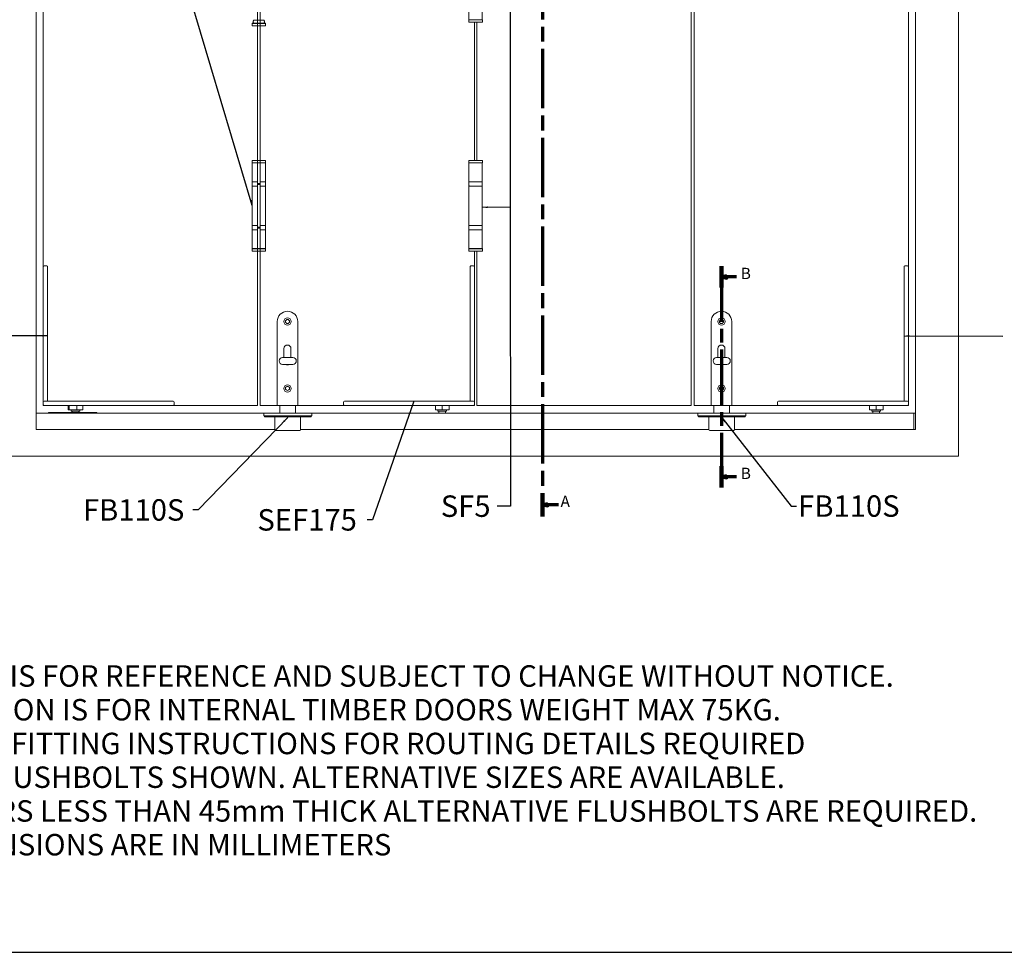
# Model space of a CAD drawing. Units: millimetres. Extents: x 25 to 2948, y 25 to 2078.
# Drawn here: x 1018 to 2167, y 25 to 1113 of the extents above; entities that cross this region are included whole.
import ezdxf

# ---------------------------------------------------------------- set-up
doc = ezdxf.new("R2010")
doc.units = ezdxf.units.MM
doc.header["$LTSCALE"] = 2.5
doc.linetypes.add('CHAIN', pattern=[0.3543, 0.2362, -0.0295, 0.0591, -0.0295])
doc.linetypes.add('LONG_DASH_DOTTED', pattern=[0.3001, 0.2362, -0.0295, 0.0049, -0.0295])
for name, color, linetype, lineweight in [('Section View Lines(ISO)', 7, 'LONG_DASH_DOTTED', 70), ('Sketch Geometry(ISO)', 7, 'Continuous', 50), ('Symbols(ISO)', 7, 'Continuous', 25), ('Visible Edges(ISO)', 7, 'Continuous', 18)]:
    doc.layers.add(name, color=color, linetype=linetype, lineweight=lineweight)
doc.styles.add('Current-BSI', font='arial.ttf')
doc.styles.add('Label Text (ISO)', font='tahoma.ttf')
doc.styles.get("Standard").update_dxf_attribs({"font": 'monotxt.shx'})
doc.dimstyles.new('DEFAULT-ISO$7', dxfattribs={"dimscale": 2.5, "dimtxt": 10, "dimasz": 2.5, "dimexe": 3.175, "dimexo": 0, "dimgap": 0.762, "dimtad": 1, "dimdec": 0, "dimrnd": 1e-08, "dimzin": 0, "dimdsep": 46, "dimtxsty": 'Current-BSI', "dimcen": 0.09, "dimdle": 10, "dimclrd": 7, "dimclre": 7, "dimclrt": 7, "dimazin": 0, "dimtfac": 0.35, "dimtmove": 0, "dimatfit": 3, "dimfxl": 1, "dimtolj": 1, "dimtzin": 0, "dimlwd": 25, "dimlwe": 25, "dimarcsym": 0})

# ---------------------------------------------------------------- blocks, each defined once
blk = doc.blocks.new('Borders PCH WEB A4')
at = {"layer": 'Sketch Geometry(ISO)', "color": 7, "linetype": 'Continuous', "lineweight": 25}
blk.add_line((10, 10), (1179, 10), dxfattribs=at)
blk = doc.blocks.new('2dTransSection0')
at = {"layer": 'Section View Lines(ISO)', "linetype": 'CHAIN', "ltscale": 46.780102}
blk.add_line((651.19, 721.43), (651.19, 213.23), dxfattribs=at)
at = {"layer": 'Section View Lines(ISO)', "linetype": 'Continuous', "lineweight": 140}
blk.add_line((651.19, 224.21), (651.19, 213.23), dxfattribs=at)
at = {"layer": 'Section View Lines(ISO)', "linetype": 'Continuous'}
for p, q in [((653.69, 219.22), (651.19, 218.72)), ((653.69, 218.72), (651.19, 218.72)), ((651.19, 218.72), (653.69, 218.22)), ((653.69, 218.22), (653.69, 219.22)), ((658.62, 218.72), (653.69, 218.72))]:
    blk.add_line(p, q, dxfattribs=at)
at = {"layer": 'Section View Lines(ISO)', "linetype": 'Continuous', "flags": 128}
blk.add_lwpolyline([(653.69, 219.22), (651.19, 218.72), (653.69, 218.22), (653.69, 219.22)], dxfattribs=at)
at = {"layer": 'Section View Lines(ISO)'}
blk.add_solid([(653.69, 219.22), (651.19, 218.72), (653.69, 218.22), (653.69, 219.22)], dxfattribs=at)
at = {"layer": 'Section View Lines(ISO)', "insert": (659.66, 216.1), "char_height": 5.25, "attachment_point": 7, "style": 'Label Text (ISO)'}
blk.add_mtext('A', dxfattribs=at)
blk = doc.blocks.new('2dTransSection1')
at = {"layer": 'Section View Lines(ISO)', "linetype": 'CHAIN', "ltscale": 43.876068}
blk.add_line((734.73, 330.02), (734.73, 226.8), dxfattribs=at)
at = {"layer": 'Section View Lines(ISO)', "linetype": 'Continuous', "lineweight": 140}
for p, q in [((734.73, 330.02), (734.73, 320.07)), ((734.73, 236.75), (734.73, 226.8))]:
    blk.add_line(p, q, dxfattribs=at)
at = {"layer": 'Section View Lines(ISO)', "linetype": 'Continuous'}
for p, q in [((737.23, 325.55), (734.73, 325.05)), ((737.23, 325.05), (734.73, 325.05)), ((734.73, 325.05), (737.23, 324.55)), ((737.23, 324.55), (737.23, 325.55)), ((741.78, 325.05), (737.23, 325.05)), ((737.23, 232.27), (734.73, 231.77)), ((737.23, 231.77), (734.73, 231.77)), ((734.73, 231.77), (737.23, 231.27)), ((737.23, 231.27), (737.23, 232.27)), ((741.78, 231.77), (737.23, 231.77))]:
    blk.add_line(p, q, dxfattribs=at)
at = {"layer": 'Section View Lines(ISO)', "linetype": 'Continuous', "flags": 128}
for points in [[(737.23, 325.55), (734.73, 325.05), (737.23, 324.55), (737.23, 325.55)], [(737.23, 232.27), (734.73, 231.77), (737.23, 231.27), (737.23, 232.27)]]:
    blk.add_lwpolyline(points, dxfattribs=at)
at = {"layer": 'Section View Lines(ISO)'}
for points in [[(737.23, 325.55), (734.73, 325.05), (737.23, 324.55), (737.23, 325.55)], [(737.23, 232.27), (734.73, 231.77), (737.23, 231.27), (737.23, 232.27)]]:
    blk.add_solid(points, dxfattribs=at)
at = {"layer": 'Section View Lines(ISO)', "char_height": 5.25, "attachment_point": 7, "style": 'Label Text (ISO)'}
for insert in [(743.75, 322.42), (743.75, 229.15)]:
    blk.add_mtext('B', dxfattribs=dict(at, insert=insert))

msp = doc.modelspace()

# ---------------------------------------------------------------- linework, layer by layer
at = {"layer": 'Visible Edges(ISO)'}
for p, q in [((2113.3, 1772.6), (2113.3, 603.6)), ((2113.3, 603.6), (2113.3, 1772.6)), ((1037.3, 1722.6), (1037.3, 653.6)), ((1037.3, 653.6), (1037.3, 1722.6)), ((2063.3, 653.6), (2063.3, 1722.6)), ((2063.3, 1722.6), (2063.3, 653.6)), ((1045.8, 1662.6), (1045.8, 662.6)), ((1295.8, 662.6), (1295.8, 1662.6)), ((1298.6, 1662.6), (1298.6, 662.6)), ((1801.4, 1662.6), (1801.4, 662.6)), ((1801.4, 662.6), (1801.4, 1662.6)), ((1804.8, 1662.6), (1804.8, 662.6)), ((1804.8, 662.6), (1804.8, 1662.6)), ((2054.8, 662.6), (2054.8, 1662.6)), ((1045.8, 824.6), (1045.8, 1500.6)), ((2054.8, 1500.6), (2054.8, 824.6)), ((1295.8, 1112.6), (1295.8, 945.6)), ((1298.6, 945.6), (1298.6, 1112.6)), ((1548.6, 948.6), (1548.6, 1109.6)), ((1548.6, 1109.6), (1548.6, 948.6)), ((1551.4, 948.6), (1551.4, 1109.6)), ((1551.4, 1109.6), (1551.4, 948.6)), ((1295.8, 921.6), (1295.8, 920.6)), ((1298.6, 920.6), (1298.6, 921.6)), ((1295.8, 870.6), (1295.8, 869.6)), ((1298.6, 869.6), (1298.6, 870.6)), ((1295.8, 845.6), (1295.8, 662.6)), ((1298.6, 662.6), (1298.6, 845.6)), ((1548.6, 662.6), (1548.6, 842.6)), ((1548.6, 842.6), (1548.6, 824.6)), ((1551.4, 662.6), (1551.4, 842.6)), ((1551.4, 842.6), (1551.4, 662.6)), ((1045.8, 662.6), (1045.8, 663.6)), ((1046.8, 662.6), (1045.8, 662.6)), ((1045.8, 662.6), (1295.8, 662.6)), ((1295.8, 662.6), (1197.3, 662.6)), ((1298.6, 662.6), (1548.6, 662.6)), ((1318.6, 662.6), (1298.6, 662.6)), ((1397.1, 662.6), (1342.6, 662.6)), ((1548.6, 662.6), (1547.6, 662.6)), ((1548.6, 663.6), (1548.6, 662.6)), ((1801.4, 662.6), (1551.4, 662.6)), ((1551.4, 662.6), (1801.4, 662.6)), ((1804.8, 662.6), (2054.8, 662.6)), ((1824.8, 662.6), (1804.8, 662.6)), ((1903.3, 662.6), (1848.8, 662.6)), ((2054.8, 662.6), (2053.8, 662.6)), ((2054.8, 663.6), (2054.8, 662.6)), ((1037.3, 653.6), (1302.9, 653.6)), ((1037.3, 634.6), (1037.3, 653.6)), ((1302.9, 653.6), (1037.3, 653.6)), ((1037.3, 653.6), (1037.3, 634.6)), ((2063.3, 653.6), (1037.3, 653.6)), ((1358.9, 653.6), (1809.1, 653.6)), ((1809.1, 653.6), (1358.9, 653.6)), ((1865.1, 653.6), (2061.3, 653.6)), ((2063.3, 653.6), (1865.1, 653.6)), ((2061.3, 653.6), (2061.3, 634.6)), ((2061.3, 653.6), (2063.3, 653.6)), ((2061.3, 653.6), (2063.3, 653.6)), ((2063.3, 653.6), (2063.3, 634.6)), ((2063.3, 653.6), (2063.3, 634.6)), ((1037.3, 634.6), (1315.9, 634.6)), ((1315.9, 634.6), (1037.3, 634.6)), ((1345.9, 634.6), (1822.1, 634.6)), ((1822.1, 634.6), (1345.9, 634.6)), ((1852.1, 634.6), (2061.3, 634.6)), ((2063.3, 634.6), (1852.1, 634.6)), ((2061.3, 634.6), (2063.3, 634.6)), ((2113.3, 603.6), (987.3, 603.6)), ((987.3, 603.6), (2113.3, 603.6))]:
    msp.add_line(p, q, dxfattribs=at)
at = {"layer": 'Visible Edges(ISO)', "color": 6}
for p, q in [((1542.3, 1134.6), (1542.3, 1112.6)), ((1557.8, 1134.6), (1557.8, 1112.6)), ((1542.2, 1112.6), (1542.1, 1112.5)), ((1557.9, 1112.5), (1542.1, 1112.5)), ((1542.1, 1109.7), (1542.1, 1112.5)), ((1542.1, 1109.7), (1557.9, 1109.7)), ((1542.2, 1109.6), (1542.1, 1109.7)), ((1542.2, 1112.6), (1557.8, 1112.6)), ((1557.8, 1109.6), (1542.2, 1109.6)), ((1557.8, 1112.6), (1557.9, 1112.5)), ((1557.8, 1109.6), (1557.9, 1109.7)), ((1557.9, 1109.7), (1557.9, 1112.5)), ((1542.2, 948.6), (1542.1, 948.5)), ((1557.9, 948.5), (1542.1, 948.5)), ((1542.1, 948.5), (1542.1, 945.7)), ((1542.1, 945.7), (1557.9, 945.7)), ((1542.2, 945.6), (1542.1, 945.7)), ((1542.2, 948.6), (1557.8, 948.6)), ((1557.8, 945.6), (1542.2, 945.6)), ((1542.3, 945.6), (1542.3, 923.6)), ((1557.8, 948.6), (1557.9, 948.5)), ((1557.8, 945.6), (1557.9, 945.7)), ((1557.8, 945.6), (1557.8, 923.6)), ((1557.9, 948.5), (1557.9, 945.7)), ((1542.2, 923.1), (1542.2, 919.1)), ((1557.8, 923.6), (1542.3, 923.6)), ((1557.8, 923.1), (1557.8, 919.1)), ((1542.3, 918.6), (1557.8, 918.6)), ((1542.3, 918.6), (1542.3, 872.6)), ((1557.8, 918.6), (1557.8, 872.6)), ((1542.2, 872.1), (1542.2, 868.1)), ((1557.8, 872.6), (1542.3, 872.6)), ((1557.8, 867.6), (1542.3, 867.6)), ((1542.3, 867.6), (1542.3, 845.6)), ((1557.8, 872.1), (1557.8, 868.1)), ((1557.8, 867.6), (1557.8, 845.6)), ((1542.2, 845.6), (1542.1, 845.5)), ((1557.9, 845.5), (1542.1, 845.5)), ((1542.1, 842.7), (1542.1, 845.5)), ((1542.1, 842.7), (1557.9, 842.7)), ((1542.2, 842.6), (1542.1, 842.7)), ((1542.2, 845.6), (1557.8, 845.6)), ((1557.8, 842.6), (1542.2, 842.6)), ((1557.8, 845.6), (1557.9, 845.5)), ((1557.8, 842.6), (1557.9, 842.7)), ((1557.9, 842.7), (1557.9, 845.5))]:
    msp.add_line(p, q, dxfattribs=at)
at = {"layer": 'Visible Edges(ISO)', "color": 5}
for p, q in [((1289.4, 1108.4), (1289.3, 1108.3)), ((1305.1, 1108.3), (1289.3, 1108.3)), ((1289.3, 1105.5), (1289.3, 1108.3)), ((1289.3, 1105.5), (1305.1, 1105.5)), ((1289.4, 1105.4), (1289.3, 1105.5)), ((1289.4, 1108.4), (1305, 1108.4)), ((1305, 1105.4), (1289.4, 1105.4)), ((1290.7, 1110.3), (1290.7, 1110.2)), ((1302.3, 1112.1), (1292.1, 1112.1)), ((1292.5, 1112.6), (1292.5, 1112.1)), ((1302, 1112.6), (1302, 1112.1)), ((1303.7, 1110.3), (1303.7, 1110.2)), ((1305, 1108.4), (1305.1, 1108.3)), ((1305, 1105.4), (1305.1, 1105.5)), ((1305.1, 1105.5), (1305.1, 1108.3)), ((1289.4, 948.6), (1289.3, 948.5)), ((1305.1, 948.5), (1289.3, 948.5)), ((1289.3, 948.5), (1289.3, 945.7)), ((1289.3, 945.7), (1305.1, 945.7)), ((1289.4, 945.6), (1289.3, 945.7)), ((1289.4, 948.6), (1305, 948.6)), ((1294.5, 945.6), (1289.4, 945.6)), ((1289.5, 945.6), (1289.5, 923.6)), ((1295.8, 945.6), (1294.5, 945.6)), ((1295.8, 945.1), (1295.8, 945.6)), ((1298.6, 945.6), (1295.8, 945.6)), ((1295.8, 945.1), (1295.8, 922.1)), ((1305, 945.6), (1298.6, 945.6)), ((1298.6, 945.6), (1298.6, 945.1)), ((1298.6, 945.1), (1298.6, 922.1)), ((1298.7, 945.6), (1298.7, 923.6)), ((1305, 948.6), (1305.1, 948.5)), ((1305, 945.6), (1305.1, 945.7)), ((1305, 945.6), (1305, 923.6)), ((1305.1, 948.5), (1305.1, 945.7)), ((1298.6, 939.1), (1298.7, 939.1)), ((1298.7, 938.6), (1298.6, 938.6)), ((1289.4, 923.1), (1289.4, 919.1)), ((1294, 923.6), (1289.5, 923.6)), ((1294, 923.6), (1295.4, 923.6)), ((1295.8, 921.6), (1295.8, 922.1)), ((1295.8, 921.6), (1298.6, 921.6)), ((1295.8, 920.1), (1295.8, 920.6)), ((1298.6, 920.6), (1295.8, 920.6)), ((1295.8, 920.1), (1295.8, 871.1)), ((1298.6, 923.6), (1298.7, 923.6)), ((1298.6, 922.1), (1298.6, 921.6)), ((1298.6, 920.6), (1298.6, 920.1)), ((1298.6, 920.1), (1298.6, 871.1)), ((1305, 923.6), (1298.7, 923.6)), ((1305, 923.1), (1305, 919.1)), ((1289.5, 918.6), (1294, 918.6)), ((1289.5, 918.6), (1289.5, 872.6)), ((1295.4, 918.6), (1294, 918.6)), ((1298.6, 918.6), (1305, 918.6)), ((1305, 918.6), (1305, 872.6)), ((1289.4, 872.1), (1289.4, 868.1)), ((1294, 872.6), (1289.5, 872.6)), ((1294, 867.6), (1289.5, 867.6)), ((1289.5, 867.6), (1289.5, 845.6)), ((1294, 872.6), (1295.4, 872.6)), ((1294, 867.6), (1295.4, 867.6)), ((1295.8, 870.6), (1295.8, 871.1)), ((1295.8, 870.6), (1298.6, 870.6)), ((1295.8, 869.6), (1295.8, 869.1)), ((1295.8, 869.6), (1298.6, 869.6)), ((1295.8, 846.1), (1295.8, 869.1)), ((1305, 872.6), (1298.6, 872.6)), ((1298.6, 871.1), (1298.6, 870.6)), ((1298.6, 869.1), (1298.6, 869.6)), ((1298.6, 846.1), (1298.6, 869.1)), ((1298.7, 867.6), (1298.6, 867.6)), ((1298.7, 845.6), (1298.7, 867.6)), ((1305, 867.6), (1298.7, 867.6)), ((1305, 872.1), (1305, 868.1)), ((1305, 867.6), (1305, 845.6)), ((1298.6, 852.6), (1298.7, 852.6)), ((1298.7, 852.1), (1298.6, 852.1)), ((1289.4, 845.6), (1289.3, 845.5)), ((1305.1, 845.5), (1289.3, 845.5)), ((1289.3, 842.7), (1289.3, 845.5)), ((1289.3, 842.7), (1305.1, 842.7)), ((1289.4, 842.6), (1289.3, 842.7)), ((1289.4, 845.6), (1294.5, 845.6)), ((1305, 842.6), (1289.4, 842.6)), ((1295.8, 845.6), (1294.5, 845.6)), ((1295.8, 846.1), (1295.8, 845.6)), ((1298.6, 845.6), (1295.8, 845.6)), ((1298.6, 845.6), (1298.6, 846.1)), ((1298.6, 845.6), (1305, 845.6)), ((1305, 845.6), (1305.1, 845.5)), ((1305, 842.6), (1305.1, 842.7)), ((1305.1, 842.7), (1305.1, 845.5))]:
    msp.add_line(p, q, dxfattribs=at)
at = {"layer": 'Visible Edges(ISO)', "color": 1}
for p, q in [((1045.8, 819.1), (1045.8, 824.6)), ((1045.8, 819.1), (1045.8, 668.6)), ((1049.8, 825.6), (1046.8, 825.6)), ((1050.8, 824.6), (1050.8, 819.1)), ((1050.8, 668.6), (1050.8, 819.1)), ((2049.8, 819.1), (2049.8, 824.6)), ((2049.8, 819.1), (2049.8, 668.6)), ((2050.8, 825.6), (2053.8, 825.6)), ((2054.8, 824.6), (2054.8, 819.1)), ((2054.8, 668.6), (2054.8, 819.1)), ((1045.8, 668.6), (1045.8, 666.6)), ((1045.8, 666.6), (1045.8, 663.6)), ((1185.8, 667.6), (1046.8, 667.6)), ((1185.8, 667.6), (1197.3, 667.6)), ((1198.3, 666.6), (1198.3, 663.6)), ((1902.3, 666.6), (1902.3, 663.6)), ((1903.3, 667.6), (1914.8, 667.6)), ((2053.8, 667.6), (1914.8, 667.6)), ((2054.8, 666.6), (2054.8, 668.6)), ((2054.8, 663.6), (2054.8, 666.6)), ((1046.8, 662.6), (1185.8, 662.6)), ((1074.7, 662.6), (1074.7, 657.6)), ((1074.7, 657.6), (1076.1, 657.6)), ((1076.1, 662.6), (1076.1, 657.6)), ((1076.1, 657.6), (1084.7, 657.6)), ((1078.3, 657.6), (1078.3, 656.1)), ((1088.3, 656.1), (1078.3, 656.1)), ((1079.3, 656.1), (1079.3, 654.6)), ((1084.7, 662.6), (1084.7, 657.6)), ((1084.7, 657.6), (1091.9, 657.6)), ((1087.3, 656.1), (1087.3, 654.6)), ((1088.3, 657.6), (1088.3, 656.1)), ((1091.9, 662.6), (1091.9, 657.6)), ((1197.3, 662.6), (1185.8, 662.6)), ((1914.8, 662.6), (1903.3, 662.6)), ((1914.8, 662.6), (2053.8, 662.6)), ((2009.3, 657.6), (2009.3, 662.6)), ((2017.3, 657.6), (2009.3, 657.6)), ((2012.3, 657.6), (2012.3, 656.1)), ((2022.3, 656.1), (2012.3, 656.1)), ((2013.3, 656.1), (2013.3, 653.6)), ((2017.3, 657.6), (2017.3, 662.6)), ((2025.3, 657.6), (2017.3, 657.6)), ((2021.3, 656.1), (2021.3, 653.6)), ((2022.3, 657.6), (2022.3, 656.1)), ((2025.3, 657.6), (2025.3, 662.6)), ((1108.1, 654.6), (1051.8, 654.6)), ((1051.8, 653.6), (1051.8, 654.6)), ((1108.1, 653.6), (1108.1, 654.6))]:
    msp.add_line(p, q, dxfattribs=at)
at = {"layer": 'Visible Edges(ISO)', "color": 96}
for p, q in [((1543.6, 819.1), (1543.6, 824.6)), ((1543.6, 819.1), (1543.6, 668.6)), ((1544.6, 825.6), (1547.6, 825.6)), ((1548.6, 824.6), (1548.6, 819.1)), ((1548.6, 668.6), (1548.6, 819.1)), ((1396.1, 666.6), (1396.1, 663.6)), ((1397.1, 667.6), (1408.6, 667.6)), ((1547.6, 667.6), (1408.6, 667.6)), ((1548.6, 666.6), (1548.6, 668.6)), ((1548.6, 663.6), (1548.6, 666.6)), ((1408.6, 662.6), (1397.1, 662.6)), ((1408.6, 662.6), (1547.6, 662.6)), ((1503.1, 657.6), (1503.1, 662.6)), ((1511.1, 657.6), (1503.1, 657.6)), ((1506.1, 657.6), (1506.1, 656.1)), ((1516.1, 656.1), (1506.1, 656.1)), ((1507.1, 656.1), (1507.1, 653.6)), ((1511.1, 657.6), (1511.1, 662.6)), ((1519.1, 657.6), (1511.1, 657.6)), ((1515.1, 656.1), (1515.1, 653.6)), ((1516.1, 657.6), (1516.1, 656.1)), ((1519.1, 657.6), (1519.1, 662.6))]:
    msp.add_line(p, q, dxfattribs=at)
at = {"layer": 'Visible Edges(ISO)', "color": 30}
for p, q in [((1318.6, 662.6), (1318.6, 760.6)), ((1342.6, 662.6), (1342.6, 760.6)), ((1824.8, 662.6), (1824.8, 760.6)), ((1848.8, 662.6), (1848.8, 760.6)), ((1326.5, 718.6), (1326.5, 729.1)), ((1334.7, 729.1), (1334.7, 718.6)), ((1832.7, 718.6), (1832.7, 729.1)), ((1840.9, 729.1), (1840.9, 718.6)), ((1324.9, 718.6), (1336.9, 718.6)), ((1831.1, 718.6), (1843.1, 718.6)), ((1324.9, 710.6), (1336.9, 710.6)), ((1831.1, 710.6), (1843.1, 710.6)), ((1342.6, 662.6), (1318.6, 662.6)), ((1321.6, 653.6), (1321.6, 662.6)), ((1340.1, 653.6), (1340.1, 662.6)), ((1848.8, 662.6), (1824.8, 662.6)), ((1827.8, 653.6), (1827.8, 662.6)), ((1846.3, 653.6), (1846.3, 662.6)), ((1302.9, 653.6), (1310.9, 653.6)), ((1302.9, 653.6), (1302.9, 650.6)), ((1310.9, 650.6), (1302.9, 650.6)), ((1303.6, 649.9), (1303.6, 650.4)), ((1310.9, 649.6), (1303.9, 649.6)), ((1350.9, 653.6), (1310.9, 653.6)), ((1310.9, 650.6), (1350.9, 650.6)), ((1310.9, 649.6), (1350.9, 649.6)), ((1315.9, 649.4), (1315.9, 634.6)), ((1345.9, 634.6), (1345.9, 649.4)), ((1350.9, 653.6), (1358.9, 653.6)), ((1358.9, 650.6), (1350.9, 650.6)), ((1357.9, 649.6), (1350.9, 649.6)), ((1358.1, 649.9), (1358.1, 650.4)), ((1358.9, 653.6), (1358.9, 650.6)), ((1809.1, 653.6), (1817.1, 653.6)), ((1809.1, 653.6), (1809.1, 650.6)), ((1817.1, 650.6), (1809.1, 650.6)), ((1809.8, 649.9), (1809.8, 650.4)), ((1817.1, 649.6), (1810.1, 649.6)), ((1857.1, 653.6), (1817.1, 653.6)), ((1817.1, 650.6), (1857.1, 650.6)), ((1817.1, 649.6), (1857.1, 649.6)), ((1822.1, 649.4), (1822.1, 634.6)), ((1852.1, 634.6), (1852.1, 649.4)), ((1857.1, 653.6), (1865.1, 653.6)), ((1865.1, 650.6), (1857.1, 650.6)), ((1864.1, 649.6), (1857.1, 649.6)), ((1864.3, 649.9), (1864.3, 650.4)), ((1865.1, 653.6), (1865.1, 650.6)), ((1316.9, 633.6), (1344.9, 633.6)), ((1823.1, 633.6), (1851.1, 633.6))]:
    msp.add_line(p, q, dxfattribs=at)
for centre, radius in [((1330.6, 760.6), 4.25), ((1330.6, 760.6), 2.4), ((1836.8, 760.6), 4.25), ((1836.8, 760.6), 2.4), ((1330.6, 682.6), 4.25), ((1330.6, 682.6), 2.4), ((1836.8, 682.6), 4.25), ((1836.8, 682.6), 2.4)]:
    msp.add_circle(centre, radius, dxfattribs=at)
at = {"layer": 'Visible Edges(ISO)', "color": 5}
for centre, start, end in [((1289.9, 923.1), 90, 180), ((1289.9, 919.1), 180, 270), ((1304.5, 923.1), 0, 90), ((1304.5, 919.1), 270, 0), ((1289.9, 872.1), 90, 180), ((1289.9, 868.1), 180, 270), ((1304.5, 872.1), 0, 90), ((1304.5, 868.1), 270, 0)]:
    msp.add_arc(centre, 0.5, start, end, dxfattribs=at)
at = {"layer": 'Visible Edges(ISO)', "color": 6}
for centre, start, end in [((1542.7, 923.1), 90, 180), ((1542.7, 919.1), 180, 270), ((1557.3, 923.1), 0, 90), ((1557.3, 919.1), 270, 0), ((1542.7, 872.1), 90, 180), ((1542.7, 868.1), 180, 270), ((1557.3, 872.1), 0, 90), ((1557.3, 868.1), 270, 0)]:
    msp.add_arc(centre, 0.5, start, end, dxfattribs=at)
at = {"layer": 'Visible Edges(ISO)', "color": 1}
for centre, start, end in [((1046.8, 824.6), 90, 180), ((1049.8, 824.6), 0, 90), ((2050.8, 824.6), 90, 180), ((2053.8, 824.6), 0, 90), ((1046.8, 666.6), 90, 180), ((1051.8, 668.6), 180, 270), ((1197.3, 666.6), 0, 90), ((1903.3, 666.6), 90, 180), ((2048.8, 668.6), 270, 0), ((2053.8, 666.6), 0, 90), ((1046.8, 663.6), 180, 270), ((1197.3, 663.6), 270, 0), ((1903.3, 663.6), 180, 270), ((2053.8, 663.6), 270, 0)]:
    msp.add_arc(centre, 1, start, end, dxfattribs=at)
at = {"layer": 'Visible Edges(ISO)', "color": 96}
for centre, start, end in [((1544.6, 824.6), 90, 180), ((1547.6, 824.6), 0, 90), ((1397.1, 666.6), 90, 180), ((1542.6, 668.6), 270, 0), ((1547.6, 666.6), 0, 90), ((1397.1, 663.6), 180, 270), ((1547.6, 663.6), 270, 0)]:
    msp.add_arc(centre, 1, start, end, dxfattribs=at)
at = {"layer": 'Visible Edges(ISO)', "color": 30}
for centre, radius, start, end in [((1330.6, 760.6), 12, 0, 180), ((1836.8, 760.6), 12, 0, 180), ((1330.6, 729.1), 4.1, 0, 180), ((1836.8, 729.1), 4.1, 0, 180), ((1324.9, 714.6), 4, 90, 270), ((1336.9, 714.6), 4, 270, 90), ((1831.1, 714.6), 4, 90, 270), ((1843.1, 714.6), 4, 270, 90), ((1330.6, 714.1), 4.1, 238.884, 301.116), ((1836.8, 714.1), 4.1, 238.884, 301.116), ((1303.9, 650.4), 0.25, 90, 180), ((1303.9, 649.9), 0.25, 180, 270), ((1315.7, 649.4), 0.2, 0, 90), ((1346.1, 649.4), 0.2, 90, 180), ((1357.9, 650.4), 0.25, 0, 90), ((1357.9, 649.9), 0.25, 270, 0), ((1810.1, 650.4), 0.25, 90, 180), ((1810.1, 649.9), 0.25, 180, 270), ((1821.9, 649.4), 0.2, 0, 90), ((1852.3, 649.4), 0.2, 90, 180), ((1864.1, 650.4), 0.25, 0, 90), ((1864.1, 649.9), 0.25, 270, 0), ((1316.9, 634.6), 1, 180, 270), ((1344.9, 634.6), 1, 270, 0), ((1823.1, 634.6), 1, 180, 270), ((1851.1, 634.6), 1, 270, 0)]:
    msp.add_arc(centre, radius, start, end, dxfattribs=at)
at = {"layer": 'Visible Edges(ISO)', "color": 5}
for points, knots in [([(1292.1, 1112.1), (1291.8, 1112.1), (1291.6, 1112), (1291.2, 1111.8), (1291, 1111.6), (1290.8, 1111.2), (1290.7, 1111), (1290.7, 1110.7), (1290.7, 1110.6), (1290.7, 1110.5), (1290.7, 1110.5), (1290.7, 1110.4), (1290.7, 1110.4), (1290.7, 1110.4), (1290.7, 1110.3), (1290.7, 1110.3)], [0.3081221, 0.3081221, 0.3081221, 0.3081221, 0.4429991, 0.4429991, 0.577876, 0.577876, 0.7143589, 0.7143589, 0.7408983, 0.7408983, 0.754168, 0.754168, 0.7608029, 0.7608029, 0.7674377, 0.7674377, 0.7674377, 0.7674377]), ([(1290.7, 1110.2), (1290.7, 1110.1), (1290.7, 1110.1), (1290.7, 1110.1), (1290.7, 1110.1), (1290.7, 1110), (1290.7, 1110), (1290.7, 1109.9), (1290.7, 1109.8), (1290.7, 1109.5), (1290.8, 1109.3), (1291, 1108.9), (1291.2, 1108.7), (1291.6, 1108.4), (1291.8, 1108.4), (1292.1, 1108.4)], [1.5348219, 1.5348219, 1.5348219, 1.5348219, 1.5414568, 1.5414568, 1.5480916, 1.5480916, 1.5613613, 1.5613613, 1.5879007, 1.5879007, 1.7243836, 1.7243836, 1.8592606, 1.8592606, 1.9941375, 1.9941375, 1.9941375, 1.9941375]), ([(1303.7, 1110.3), (1303.7, 1110.3), (1303.7, 1110.4), (1303.7, 1110.4), (1303.7, 1110.4), (1303.7, 1110.5), (1303.7, 1110.5), (1303.7, 1110.6), (1303.7, 1110.7), (1303.7, 1111), (1303.6, 1111.2), (1303.4, 1111.6), (1303.3, 1111.8), (1302.9, 1112), (1302.6, 1112.1), (1302.3, 1112.1)], [0.7674377, 0.7674377, 0.7674377, 0.7674377, 0.7740726, 0.7740726, 0.7807074, 0.7807074, 0.7939771, 0.7939771, 0.8205165, 0.8205165, 0.9569995, 0.9569995, 1.0918764, 1.0918764, 1.2267534, 1.2267534, 1.2267534, 1.2267534]), ([(1302.3, 1108.4), (1302.6, 1108.4), (1302.9, 1108.4), (1303.3, 1108.7), (1303.4, 1108.9), (1303.6, 1109.3), (1303.7, 1109.5), (1303.7, 1109.8), (1303.7, 1109.9), (1303.7, 1110), (1303.7, 1110), (1303.7, 1110.1), (1303.7, 1110.1), (1303.7, 1110.1), (1303.7, 1110.1), (1303.7, 1110.2)], [1.0755599, 1.0755599, 1.0755599, 1.0755599, 1.2104368, 1.2104368, 1.3453138, 1.3453138, 1.4817967, 1.4817967, 1.5083361, 1.5083361, 1.5216058, 1.5216058, 1.5282406, 1.5282406, 1.5348755, 1.5348755, 1.5348755, 1.5348755]), ([(1295.8, 922.9), (1295.8, 923), (1295.8, 923.1), (1295.8, 923.3), (1295.8, 923.4), (1295.7, 923.5), (1295.6, 923.6), (1295.4, 923.6), (1295.4, 923.6), (1295.4, 923.6)], [0.7430533, 0.7430533, 0.7430533, 0.7430533, 0.7843401, 0.7843401, 0.8406749, 0.8406749, 0.9015016, 0.9015016, 0.9199232, 0.9199232, 0.9199232, 0.9199232]), ([(1295.4, 918.6), (1295.4, 918.6), (1295.4, 918.6), (1295.6, 918.6), (1295.7, 918.7), (1295.8, 918.8), (1295.8, 918.9), (1295.8, 919.1), (1295.8, 919.3), (1295.8, 919.4)], [1.5351902, 1.5351902, 1.5351902, 1.5351902, 1.5536117, 1.5536117, 1.6144385, 1.6144385, 1.6707733, 1.6707733, 1.71206, 1.71206, 1.71206, 1.71206]), ([(1295.8, 871.9), (1295.8, 872), (1295.8, 872.1), (1295.8, 872.3), (1295.8, 872.4), (1295.7, 872.5), (1295.6, 872.6), (1295.4, 872.6), (1295.4, 872.6), (1295.4, 872.6)], [0.7430533, 0.7430533, 0.7430533, 0.7430533, 0.7843401, 0.7843401, 0.8406749, 0.8406749, 0.9015016, 0.9015016, 0.9199232, 0.9199232, 0.9199232, 0.9199232]), ([(1295.8, 868.4), (1295.8, 868.3), (1295.8, 868.1), (1295.8, 867.9), (1295.8, 867.8), (1295.7, 867.7), (1295.6, 867.6), (1295.4, 867.6), (1295.4, 867.6), (1295.4, 867.6)], [0.7430533, 0.7430533, 0.7430533, 0.7430533, 0.7843401, 0.7843401, 0.8406749, 0.8406749, 0.9015016, 0.9015016, 0.9199232, 0.9199232, 0.9199232, 0.9199232])]:
    msp.add_open_spline(points, degree=3, knots=knots, dxfattribs=at)

# ---------------------------------------------------------------- block references
at = {"xscale": 2.5, "yscale": 2.5, "zscale": 2.5}
msp.add_blockref('Borders PCH WEB A4', (0, 0), dxfattribs=at)
at = {"layer": 'Section View Lines(ISO)', "xscale": 2.5, "yscale": 2.5, "zscale": 2.5}
for name in ['2dTransSection0', '2dTransSection1']:
    msp.add_blockref(name, (0, 0), dxfattribs=at)

# ---------------------------------------------------------------- texts
at = {"layer": 'Symbols(ISO)', "color": 7, "char_height": 25, "attachment_point": 1, "style": 'Current-BSI'}
for s, insert, width in [('{\\fArial|b0|i0;FB110S}', (1092, 553.4), 126.2), ('{\\fArial|b0|i0;SF5}', (1509.4, 557.8), 64.062), ('{\\fArial|b0|i0;FB110S}', (1926.3, 557.9), 126.2), ('{\\fArial|b0|i0;SEF175}', (1295.5, 541.8), 126.2)]:
    msp.add_mtext(s, dxfattribs=dict(at, insert=insert, width=width))
at = {"layer": 'Symbols(ISO)', "color": 7, "insert": (744.8, 399.1), "char_height": 25, "width": 1484.165, "attachment_point": 1, "line_spacing_factor": 0.944221}
msp.add_mtext('{\\fArial|b0|i0|c0|p34;NOTES:\\P1.^IDRAWING IS FOR REFERENCE AND SUBJECT TO CHANGE WITHOUT NOTICE.\\P2.^IAPPLICATION IS FOR INTERNAL TIMBER DOORS WEIGHT MAX 75KG.\\P3.^IREFER TO FITTING INSTRUCTIONS FOR ROUTING DETAILS REQUIRED\\P4.^I110mm FLUSHBOLTS SHOWN. ALTERNATIVE SIZES ARE AVAILABLE.\\P5.^IFOR DOORS LESS THAN 45mm THICK ALTERNATIVE FLUSHBOLTS ARE REQUIRED.\\P6.^IALL DIMENSIONS ARE IN MILLIMETERS}', dxfattribs=at)

# ---------------------------------------------------------------- leaders
at = {"layer": 'Symbols(ISO)', "color": 7, "linetype": 'Continuous', "lineweight": 25, "annotation_type": 0, "has_hookline": 1}
for points, hookline_direction, text_width in [([(1557.8, 1429.6), (1590.1, 1429.7), (1590.2, 1160.8), (1590.4, 894.2), (1590.6, 545.3), (1575.3, 545.3)], 1, 61.1), ([(1050.8, 743.9), (918.6, 743.8)], 1, 88.1), ([(2049.8, 743.9), (2165, 743.6)], 1, 88.1), ([(1478.1, 667.6), (1429.8, 529.3), (1423.6, 529.3)], 1, 123.2), ([(1330.9, 648.6), (1226.4, 540.9), (1220.1, 540.9)], 1, 121.5), ([(1837.1, 648.6), (1918.1, 545.4), (1924.4, 545.4)], 0, 121.5)]:
    msp.add_leader(points, dimstyle='DEFAULT-ISO$7', override={"dimtad": 0}, dxfattribs=dict(at, hookline_direction=hookline_direction, text_width=text_width))
at = {"layer": 'Symbols(ISO)', "color": 7, "linetype": 'Continuous', "lineweight": 25}
for points in [[(1289.5, 895.9), (1210.2, 1162.4)], [(1557.8, 893.8), (1590.4, 894.2)]]:
    msp.add_leader(points, dimstyle='DEFAULT-ISO$7', override={"dimtad": 0}, dxfattribs=at)

doc.saveas('drawing.dxf')
